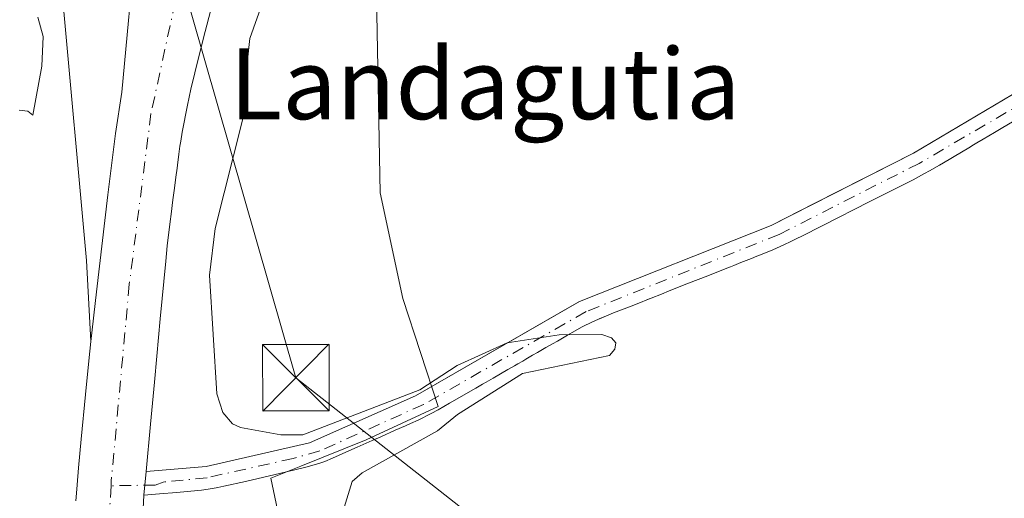
# Model space of a CAD drawing. Units: metres. Extents: x 654789 to 658248, y 4748682 to 4751073.
# Drawn here: x 655237 to 655348, y 4749808 to 4749862 of the extents above; entities that cross this region are included whole.
import ezdxf
from ezdxf.enums import TextEntityAlignment as Align

# ---------------------------------------------------------------- set-up
doc = ezdxf.new("R2010")
doc.units = ezdxf.units.M
doc.header["$MEASUREMENT"] = 0
doc.linetypes.add('DGN Style 3', pattern=[2.307223, 1.648017, -0.659207])
doc.linetypes.add('DGN Style 4', pattern=[2.638475, 1.318413, -0.659207, 0.001648, -0.659207])
for name, color, linetype, lineweight in [('Arbolado forestal CxS', 92, 'Continuous', 0), ('Conducción de hidrocarburos lineal', 6, 'DGN Style 3', 0), ('Corriente artificial Cxs', 4, 'Continuous', 13), ('Corriente artificial eje', 142, 'DGN Style 4', 0), ('Corriente natural Cxs', 4, 'Continuous', 13), ('Corriente natural eje', 4, 'DGN Style 4', 0), ('Curva de nivel normal', 30, 'Continuous', 0), ('Espacio natural protegido', 121, 'Continuous', 13), ('Espacio natural protegido CxS', 121, 'Continuous', 0), ('Núcleo urbano CxS', 7, 'Continuous', 0), ('Prado CxS', 92, 'Continuous', 0), ('Suelo desnudo CxS', 253, 'Continuous', 0), ('Tendido', 6, 'Continuous', 0), ('Texto cartográfico', 7, 'Continuous', 0), ('Torre de tendido puntual', 7, 'Continuous', 0)]:
    doc.layers.add(name, color=color, linetype=linetype, lineweight=lineweight)
doc.styles.add('Style-Arial', font='txt')

# ---------------------------------------------------------------- blocks, each defined once
blk = doc.blocks.new('*U14')
at = {"layer": 'Prado CxS', "color": 92, "linetype": 'Continuous', "lineweight": 0}
blk.add_polyline3d([(655250.7101, 4749801.1301, 726.4787), (655251.0901, 4749808.7301, 726.678), (655253.3201, 4749808.9201, 726.9396), (655254.3101, 4749809.0101, 727.1314), (655255.5801, 4749809.1201, 727.3806), (655257.5901, 4749809.3201, 727.7848), (655258.8301, 4749809.5001, 728.0186), (655259.4501, 4749809.6101, 728.1367), (655260.1201, 4749809.7501, 728.2655), (655262.5601, 4749810.3001, 728.723), (655267.2101, 4749811.3801, 729.2357), (655269.3801, 4749811.9201, 729.2632), (655270.8501, 4749812.3301, 729.2312), (655271.5101, 4749812.5501, 729.2183), (655272.4001, 4749812.9201, 729.2652), (655273.8801, 4749813.5801, 729.3521), (655275.1901, 4749814.1601, 729.4385), (655276.8601, 4749814.9001, 729.5638), (655277.8601, 4749815.3401, 729.6677), (655279.4801, 4749816.0701, 729.8392), (655280.6201, 4749816.5701, 729.8932), (655281.2001, 4749816.8301, 729.901), (655282.0801, 4749817.2201, 729.8861), (655283.5401, 4749817.9801, 729.9661), (655284.3101, 4749818.3901, 730.0372), (655285.6201, 4749819.1401, 730.1476), (655288.5601, 4749820.8401, 730.4056), (655289.3201, 4749821.2801, 730.4895), (655289.7501, 4749821.5201, 730.5308), (655290.5201, 4749821.9701, 730.5956), (655292.2001, 4749822.9401, 730.6985), (655292.9401, 4749823.3701, 730.7109), (655293.3101, 4749823.5801, 730.7079), (655293.8701, 4749823.9001, 730.7038), (655294.2401, 4749824.1201, 730.7016), (655294.9901, 4749824.5501, 730.6976), (655295.5501, 4749824.8701, 730.6953), (655296.1101, 4749825.1901, 730.6935), (655296.4801, 4749825.4101, 730.6929), (655297.2301, 4749825.8401, 730.6919), (655297.7901, 4749826.1601, 730.6968), (655298.1601, 4749826.3801, 730.7043), (655298.9101, 4749826.8101, 730.7213), (655299.4701, 4749827.1301, 730.7362), (655300.6001, 4749827.7601, 730.7776), (655301.7501, 4749828.3301, 730.8276), (655302.3401, 4749828.6001, 730.8524), (655302.5661, 4749828.6932, 730.8592), (655303.5301, 4749829.0901, 730.871), (655304.1301, 4749829.3301, 730.8808), (655304.7301, 4749829.5701, 730.8929), (655305.9301, 4749830.0401, 730.923), (655307.1701, 4749830.5301, 730.964), (655307.8701, 4749830.8101, 730.9972), (655308.1665, 4749830.9241, 731.0129), (655308.3901, 4749831.0101, 731.0248), (655309.5301, 4749831.4601, 731.0864), (655310.4201, 4749831.8201, 731.1353), (655312.5801, 4749832.6801, 731.2323), (655314.7701, 4749833.5401, 731.1823), (655316.7201, 4749834.3101, 731.1634), (655317.3201, 4749834.5501, 731.1626), (655317.7101, 4749834.7001, 731.1689), (655318.5101, 4749835.0201, 731.1913), (655319.7101, 4749835.4901, 731.2166), (655320.3101, 4749835.7301, 731.2262), (655320.9101, 4749835.9701, 731.2334), (655322.1001, 4749836.4501, 731.2411), (655323.3701, 4749837.0101, 731.303), (655324.1501, 4749837.3901, 731.3538), (655326.0801, 4749838.3501, 731.4729), (655327.0001, 4749838.8201, 731.5183), (655327.7801, 4749839.2201, 731.537), (655328.2101, 4749839.4401, 731.5356), (655329.0001, 4749839.8401, 731.5404), (655329.7601, 4749840.2301, 731.5543), (655330.1401, 4749840.4201, 731.5644), (655330.7101, 4749840.7101, 731.5839), (655331.3001, 4749841.0101, 731.6094), (655332.9901, 4749841.8701, 731.6964), (655336.9901, 4749843.9001, 731.7978), (655337.9601, 4749844.3901, 731.806), (655339.2601, 4749845.0801, 731.8102), (655339.8201, 4749845.3901, 731.8235), (655340.9301, 4749846.0401, 731.8727), (655342.0301, 4749846.6901, 731.949), (655342.5801, 4749847.0201, 731.9931), (655344.2401, 4749848.0001, 731.9867), (655344.7901, 4749848.3301, 731.9813), (655345.1601, 4749848.5401, 731.9805), (655345.8901, 4749848.9801, 731.9892), (655347.1601, 4749849.7401, 732.0314), (655348.1001, 4749850.3001, 732.0706), (655350.7201, 4749851.8401, 732.0634)], dxfattribs=at)
blk = doc.blocks.new('5TTEND')
at = {"layer": 'Conducción de hidrocarburos lineal', "color": 7, "linetype": 'Continuous', "lineweight": 0}
for p, q in [((-0.375, 0.3754), (0.375, -0.3746)), ((0.372, 0.3784), (-0.372, -0.3776))]:
    blk.add_line(p, q, dxfattribs=at)
at = {"layer": 'Conducción de hidrocarburos lineal', "color": 7, "linetype": 'Continuous', "lineweight": 0, "flags": 128}
blk.add_lwpolyline([(-0.375, -0.3746), (0.375, -0.3746), (0.375, 0.3754), (-0.375, 0.3754), (-0.372, -0.3776)], dxfattribs=at)

msp = doc.modelspace()

# ---------------------------------------------------------------- linework, layer by layer
at = {"layer": 'Arbolado forestal CxS', "color": 92, "linetype": 'Continuous', "lineweight": 0}
for points in [[(655241.8617, 4749865.5049, 729.0506), (655244.5877, 4749835.2505, 727.2511), (655245.1122, 4749826.1062, 726.8805), (655244.8701, 4749823.9101, 726.9344), (655244.4801, 4749820.1301, 727.032), (655244.0001, 4749815.0701, 727.1404), (655243.7101, 4749811.8401, 727.1721), (655243.5401, 4749809.9101, 727.1888), (655243.5001, 4749809.4301, 727.1927), (655243.3901, 4749808.1001, 727.2036)], [(655241.8617, 4749865.5049, 729.0506), (655244.5877, 4749835.2505, 727.2511), (655245.1122, 4749826.1062, 726.8805)], [(655245.1122, 4749826.1062, 726.8805), (655244.8701, 4749823.9101, 726.9344), (655244.4801, 4749820.1301, 727.032), (655244.0001, 4749815.0701, 727.1404), (655243.7101, 4749811.8401, 727.1721), (655243.5401, 4749809.9101, 727.1888), (655243.5001, 4749809.4301, 727.1927), (655243.3901, 4749808.1001, 727.2036)]]:
    msp.add_polyline3d(points, dxfattribs=at)
at = {"layer": 'Corriente artificial Cxs', "color": 4, "linetype": 'Continuous', "lineweight": 13, "extrusion": (-0.00475, -0.050725, 0.998701), "elevation": -243319.0486, "flags": 128}
msp.add_lwpolyline([(209595.6736, 4784025.8137), (209595.6736, 4784028.4988)], dxfattribs=at)
at = {"layer": 'Corriente artificial Cxs', "color": 4, "linetype": 'Continuous', "lineweight": 13}
for points in [[(655251.3401, 4749811.4001, 726.8148), (655258.1101, 4749811.9901, 728.1994), (655269.8001, 4749814.6601, 729.7178), (655281.7601, 4749819.9701, 730.2896), (655300.2801, 4749830.6401, 730.9842), (655321.9201, 4749839.2101, 731.364), (655338.0001, 4749847.3701, 731.9458), (655352.2201, 4749855.8101, 732.3361), (655360.2101, 4749858.5701, 732.6011), (655364.6701, 4749859.8901, 732.8258), (655375.4601, 4749861.4601, 733.0764), (655378.7601, 4749862.9901, 733.1744), (655382.8801, 4749865.5301, 733.1652), (655388.2801, 4749870.7301, 733.4826), (655397.0201, 4749879.3001, 734.0698), (655401.4601, 4749881.7701, 734.0855), (655406.9901, 4749883.5701, 734.6932), (655412.9901, 4749884.9101, 735.2682)], [(655350.7201, 4749851.8401, 732.0634), (655348.1001, 4749850.3001, 732.0706), (655347.1601, 4749849.7401, 732.0314), (655345.8901, 4749848.9801, 731.9892), (655345.1601, 4749848.5401, 731.9805), (655344.7901, 4749848.3301, 731.9813), (655344.2401, 4749848.0001, 731.9867), (655342.5801, 4749847.0201, 731.9931), (655342.0301, 4749846.6901, 731.949), (655340.9301, 4749846.0401, 731.8727), (655339.8201, 4749845.3901, 731.8235), (655339.2601, 4749845.0801, 731.8102), (655337.9601, 4749844.3901, 731.806), (655336.9901, 4749843.9001, 731.7978), (655332.9901, 4749841.8701, 731.6964), (655331.3001, 4749841.0101, 731.6094), (655330.7101, 4749840.7101, 731.5839), (655330.1401, 4749840.4201, 731.5644), (655329.7601, 4749840.2301, 731.5543), (655329.0001, 4749839.8401, 731.5404), (655328.2101, 4749839.4401, 731.5356), (655327.7801, 4749839.2201, 731.537), (655327.0001, 4749838.8201, 731.5183), (655326.0801, 4749838.3501, 731.4729), (655324.1501, 4749837.3901, 731.3538), (655323.3701, 4749837.0101, 731.303), (655322.1001, 4749836.4501, 731.2411), (655320.9101, 4749835.9701, 731.2334), (655320.3101, 4749835.7301, 731.2262), (655319.7101, 4749835.4901, 731.2166), (655318.5101, 4749835.0201, 731.1913), (655317.7101, 4749834.7001, 731.1689), (655317.3201, 4749834.5501, 731.1626), (655316.7201, 4749834.3101, 731.1634), (655314.7701, 4749833.5401, 731.1823), (655312.5801, 4749832.6801, 731.2323), (655310.4201, 4749831.8201, 731.1353), (655309.5301, 4749831.4601, 731.0864), (655308.3901, 4749831.0101, 731.0248), (655307.8701, 4749830.8101, 730.9972), (655307.1701, 4749830.5301, 730.964), (655305.9301, 4749830.0401, 730.923), (655304.7301, 4749829.5701, 730.8929), (655304.1301, 4749829.3301, 730.8808), (655303.5301, 4749829.0901, 730.871), (655302.3401, 4749828.6001, 730.8524), (655301.7501, 4749828.3301, 730.8276), (655300.6001, 4749827.7601, 730.7776), (655299.4701, 4749827.1301, 730.7362), (655298.9101, 4749826.8101, 730.7213), (655298.1601, 4749826.3801, 730.7043), (655297.7901, 4749826.1601, 730.6968), (655297.2301, 4749825.8401, 730.6919), (655296.4801, 4749825.4101, 730.6929), (655296.1101, 4749825.1901, 730.6935), (655295.5501, 4749824.8701, 730.6953), (655294.9901, 4749824.5501, 730.6976), (655294.2401, 4749824.1201, 730.7016), (655293.8701, 4749823.9001, 730.7038), (655293.3101, 4749823.5801, 730.7079), (655292.9401, 4749823.3701, 730.7109), (655292.2001, 4749822.9401, 730.6985), (655290.5201, 4749821.9701, 730.5956), (655289.7501, 4749821.5201, 730.5308), (655289.3201, 4749821.2801, 730.4895), (655288.5601, 4749820.8401, 730.4056), (655285.6201, 4749819.1401, 730.1476), (655284.3101, 4749818.3901, 730.0372), (655283.5401, 4749817.9801, 729.9661), (655282.0801, 4749817.2201, 729.8861), (655281.2001, 4749816.8301, 729.901), (655280.6201, 4749816.5701, 729.8932), (655279.4801, 4749816.0701, 729.8392), (655277.8601, 4749815.3401, 729.6677), (655276.8601, 4749814.9001, 729.5638), (655275.1901, 4749814.1601, 729.4385), (655273.8801, 4749813.5801, 729.3521), (655272.4001, 4749812.9201, 729.2652), (655271.5101, 4749812.5501, 729.2183), (655270.8501, 4749812.3301, 729.2312), (655269.3801, 4749811.9201, 729.2632), (655267.2101, 4749811.3801, 729.2357), (655262.5601, 4749810.3001, 728.723), (655260.1201, 4749809.7501, 728.2655), (655259.4501, 4749809.6101, 728.1367), (655258.8301, 4749809.5001, 728.0186), (655257.5901, 4749809.3201, 727.7848), (655255.5801, 4749809.1201, 727.3806), (655254.3101, 4749809.0101, 727.1314), (655253.3201, 4749808.9201, 726.9396), (655251.0901, 4749808.7301, 726.678), (655251.3401, 4749811.4001, 726.8148), (655258.1101, 4749811.9901, 728.1994), (655269.8001, 4749814.6601, 729.7178), (655281.7601, 4749819.9701, 730.2896), (655300.2801, 4749830.6401, 730.9842), (655321.9201, 4749839.2101, 731.364), (655338.0001, 4749847.3701, 731.9458), (655352.2201, 4749855.8101, 732.3361)], [(655350.7201, 4749851.8401, 732.0634), (655348.1001, 4749850.3001, 732.0706), (655347.1601, 4749849.7401, 732.0314), (655345.8901, 4749848.9801, 731.9892), (655345.1601, 4749848.5401, 731.9805), (655344.7901, 4749848.3301, 731.9813), (655344.2401, 4749848.0001, 731.9867), (655342.5801, 4749847.0201, 731.9931), (655342.0301, 4749846.6901, 731.949), (655340.9301, 4749846.0401, 731.8727), (655339.8201, 4749845.3901, 731.8235), (655339.2601, 4749845.0801, 731.8102), (655337.9601, 4749844.3901, 731.806), (655336.9901, 4749843.9001, 731.7978), (655332.9901, 4749841.8701, 731.6964), (655331.3001, 4749841.0101, 731.6094), (655330.7101, 4749840.7101, 731.5839), (655330.1401, 4749840.4201, 731.5644), (655329.7601, 4749840.2301, 731.5543), (655329.0001, 4749839.8401, 731.5404), (655328.2101, 4749839.4401, 731.5356), (655327.7801, 4749839.2201, 731.537), (655327.0001, 4749838.8201, 731.5183), (655326.0801, 4749838.3501, 731.4729), (655324.1501, 4749837.3901, 731.3538), (655323.3701, 4749837.0101, 731.303), (655322.1001, 4749836.4501, 731.2411), (655320.9101, 4749835.9701, 731.2334), (655320.3101, 4749835.7301, 731.2262), (655319.7101, 4749835.4901, 731.2166), (655318.5101, 4749835.0201, 731.1913), (655317.7101, 4749834.7001, 731.1689), (655317.3201, 4749834.5501, 731.1626), (655316.7201, 4749834.3101, 731.1634), (655314.7701, 4749833.5401, 731.1823), (655312.5801, 4749832.6801, 731.2323), (655310.4201, 4749831.8201, 731.1353), (655309.5301, 4749831.4601, 731.0864), (655308.3901, 4749831.0101, 731.0248), (655307.8701, 4749830.8101, 730.9972), (655307.1701, 4749830.5301, 730.964), (655305.9301, 4749830.0401, 730.923), (655304.7301, 4749829.5701, 730.8929), (655304.1301, 4749829.3301, 730.8808), (655303.5301, 4749829.0901, 730.871), (655302.3401, 4749828.6001, 730.8524), (655301.7501, 4749828.3301, 730.8276), (655300.6001, 4749827.7601, 730.7776), (655299.4701, 4749827.1301, 730.7362), (655298.9101, 4749826.8101, 730.7213), (655298.1601, 4749826.3801, 730.7043), (655297.7901, 4749826.1601, 730.6968), (655297.2301, 4749825.8401, 730.6919), (655296.4801, 4749825.4101, 730.6929), (655296.1101, 4749825.1901, 730.6935), (655295.5501, 4749824.8701, 730.6953), (655294.9901, 4749824.5501, 730.6976), (655294.2401, 4749824.1201, 730.7016), (655293.8701, 4749823.9001, 730.7038), (655293.3101, 4749823.5801, 730.7079), (655292.9401, 4749823.3701, 730.7109), (655292.2001, 4749822.9401, 730.6985), (655290.5201, 4749821.9701, 730.5956), (655289.7501, 4749821.5201, 730.5308), (655289.3201, 4749821.2801, 730.4895), (655288.5601, 4749820.8401, 730.4056), (655285.6201, 4749819.1401, 730.1476), (655284.3101, 4749818.3901, 730.0372), (655283.5401, 4749817.9801, 729.9661), (655282.0801, 4749817.2201, 729.8861), (655281.2001, 4749816.8301, 729.901), (655280.6201, 4749816.5701, 729.8932), (655279.4801, 4749816.0701, 729.8392), (655277.8601, 4749815.3401, 729.6677), (655276.8601, 4749814.9001, 729.5638), (655275.1901, 4749814.1601, 729.4385), (655273.8801, 4749813.5801, 729.3521), (655272.4001, 4749812.9201, 729.2652), (655271.5101, 4749812.5501, 729.2183), (655270.8501, 4749812.3301, 729.2312), (655269.3801, 4749811.9201, 729.2632), (655267.2101, 4749811.3801, 729.2357), (655262.5601, 4749810.3001, 728.723), (655260.1201, 4749809.7501, 728.2655), (655259.4501, 4749809.6101, 728.1367), (655258.8301, 4749809.5001, 728.0186), (655257.5901, 4749809.3201, 727.7848), (655255.5801, 4749809.1201, 727.3806), (655254.3101, 4749809.0101, 727.1314), (655253.3201, 4749808.9201, 726.9396), (655251.0901, 4749808.7301, 726.678)]]:
    msp.add_polyline3d(points, dxfattribs=at)
at = {"layer": 'Corriente artificial eje', "color": 142, "linetype": 'DGN Style 4', "lineweight": 0}
msp.add_polyline3d([(655413.7861, 4749883.685, 735.1762), (655407.6349, 4749882.3168, 734.5968), (655405.0339, 4749881.5432, 734.3193), (655401.7835, 4749880.3562, 734.0169), (655399.0227, 4749878.8639, 734.033), (655396.4826, 4749876.8691, 733.9733), (655384.0315, 4749864.9281, 733.1431), (655380.4401, 4749862.4859, 733.1052), (655376.9782, 4749860.7165, 733.0058), (655374.7002, 4749859.97, 732.895), (655363.9477, 4749858.2758, 732.603), (655360.2561, 4749857.1834, 732.4545), (655353.2051, 4749854.734, 732.2033), (655338.645, 4749846.2353, 731.8922), (655322.8316, 4749838.2027, 731.323), (655301.0321, 4749829.4895, 730.9077), (655282.6773, 4749818.9911, 730.1042), (655270.9406, 4749813.7295, 729.4888), (655267.9414, 4749812.8918, 729.4208), (655258.2461, 4749810.7142, 728.0659), (655253.3947, 4749810.2312, 727.0412), (655252.3721, 4749809.88, 726.8284), (655247.3779, 4749809.8044, 726.4652)], dxfattribs=at)
at = {"layer": 'Corriente natural Cxs', "color": 4, "linetype": 'Continuous', "lineweight": 13, "extrusion": (-0.00475, -0.050725, 0.998701), "elevation": -243319.0486, "flags": 128}
msp.add_lwpolyline([(209595.6736, 4784025.8137), (209595.6736, 4784028.4988)], dxfattribs=at)
at = {"layer": 'Corriente natural Cxs', "color": 4, "linetype": 'Continuous', "lineweight": 13}
for points in [[(655243.3901, 4749808.1001, 727.2036), (655243.5001, 4749809.4301, 727.1927), (655243.5401, 4749809.9101, 727.1888), (655243.7101, 4749811.8401, 727.1721), (655244.0001, 4749815.0701, 727.1404), (655244.4801, 4749820.1301, 727.032), (655244.8701, 4749823.9101, 726.9344), (655245.1122, 4749826.1062, 726.8805), (655245.7301, 4749831.7101, 726.8793), (655247.0201, 4749842.6901, 727.1518), (655247.8701, 4749849.6001, 727.3317), (655248.5944, 4749854.2838, 727.2581), (655250.2095, 4749871.7181, 727.9761)], [(655243.3901, 4749808.1001, 727.2036), (655243.5001, 4749809.4301, 727.1927), (655243.5401, 4749809.9101, 727.1888), (655243.7101, 4749811.8401, 727.1721), (655244.0001, 4749815.0701, 727.1404), (655244.4801, 4749820.1301, 727.032), (655244.8701, 4749823.9101, 726.9344), (655245.1122, 4749826.1062, 726.8805), (655245.7301, 4749831.7101, 726.8793), (655247.0201, 4749842.6901, 727.1518), (655247.8701, 4749849.6001, 727.3317), (655248.5944, 4749854.2838, 727.2581), (655250.2095, 4749871.7181, 727.9761)], [(655259.2701, 4749866.0801, 727.2779), (655257.7801, 4749860.2901, 726.8038), (655256.8301, 4749856.4801, 726.792), (655256.4001, 4749854.6101, 726.9251), (655256.0101, 4749852.8101, 727.0303), (655255.4201, 4749849.7701, 727.0577), (655255.2501, 4749848.7301, 727.0574), (655255.1601, 4749848.1901, 727.0555), (655255.0401, 4749847.2901, 727.0534), (655254.8701, 4749846.0201, 727.0471), (655254.7901, 4749845.3901, 727.0456), (655254.7401, 4749844.9601, 727.0456), (655254.6201, 4749844.0201, 727.0453), (655254.5101, 4749843.1601, 727.0463), (655254.3701, 4749842.1201, 727.0334), (655254.1601, 4749840.5101, 726.9564), (655254.0601, 4749839.6601, 726.9067), (655253.7301, 4749836.9101, 726.7516), (655253.5501, 4749835.1701, 726.7761), (655252.9301, 4749828.6601, 726.7322), (655252.5401, 4749824.4301, 726.6698), (655252.2701, 4749821.5001, 726.6845), (655251.8301, 4749816.7701, 726.7183), (655251.3401, 4749811.4001, 726.8148), (655251.0901, 4749808.7301, 726.678), (655250.7101, 4749801.1301, 726.4787)], [(655259.2701, 4749866.0801, 727.2779), (655257.7801, 4749860.2901, 726.8038), (655256.8301, 4749856.4801, 726.792), (655256.4001, 4749854.6101, 726.9251), (655256.0101, 4749852.8101, 727.0303), (655255.4201, 4749849.7701, 727.0577), (655255.2501, 4749848.7301, 727.0574), (655255.1601, 4749848.1901, 727.0555), (655255.0401, 4749847.2901, 727.0534), (655254.8701, 4749846.0201, 727.0471), (655254.7901, 4749845.3901, 727.0456), (655254.7401, 4749844.9601, 727.0456), (655254.6201, 4749844.0201, 727.0453), (655254.5101, 4749843.1601, 727.0463), (655254.3701, 4749842.1201, 727.0334), (655254.1601, 4749840.5101, 726.9564), (655254.0601, 4749839.6601, 726.9067), (655253.7301, 4749836.9101, 726.7516), (655253.5501, 4749835.1701, 726.7761), (655252.9301, 4749828.6601, 726.7322), (655252.5401, 4749824.4301, 726.6698), (655252.2701, 4749821.5001, 726.6845), (655251.8301, 4749816.7701, 726.7183), (655251.3401, 4749811.4001, 726.8148)], [(655251.0901, 4749808.7301, 726.678), (655250.7101, 4749801.1301, 726.4787)]]:
    msp.add_polyline3d(points, dxfattribs=at)
at = {"layer": 'Corriente natural eje', "color": 4, "linetype": 'DGN Style 4', "lineweight": 0}
for points in [[(655255.2101, 4749867.1601, 726.5714), (655251.8901, 4749851.8601, 726.823), (655249.4401, 4749832.5701, 726.5419), (655247.4101, 4749810.3501, 726.4667), (655247.3779, 4749809.8044, 726.4652)], [(655247.3779, 4749809.8044, 726.4652), (655246.3101, 4749791.6901, 726.49), (655246.5901, 4749781.7101, 726.1364), (655249.6201, 4749763.5201, 726.4901), (655252.2401, 4749752.6001, 726.6751), (655256.0301, 4749739.3501, 726.5094), (655259.7101, 4749730.7401, 726.3593), (655264.0501, 4749723.7601, 725.7913), (655265.8501, 4749722.0401, 725.6136), (655274.6301, 4749711.7801, 725.1698)]]:
    msp.add_polyline3d(points, dxfattribs=at)
at = {"layer": 'Curva de nivel normal', "color": 30, "linetype": 'Continuous', "lineweight": 0, "elevation": 730, "flags": 128}
for points in [[(655264.5, 4749864.38), (655263.06, 4749860.36), (655262.74, 4749857.61), (655262.21, 4749851.12), (655259.15, 4749838.88), (655258.5, 4749833.61), (655259.34, 4749820.19), (655260.01, 4749818.09), (655261.09, 4749816.79), (655261.99, 4749816.37), (655266.55, 4749815.54), (655269.05, 4749815.54), (655282.24, 4749820.64), (655286.45, 4749823.4), (655292.12, 4749825.94), (655297.99, 4749826.86), (655302.8, 4749826.89), (655303.9, 4749826.51), (655304.37, 4749825.97), (655304.28, 4749825.25), (655303.68, 4749824.52), (655293.84, 4749822.5), (655286.51, 4749817.87), (655284.24, 4749816), (655275.73, 4749811.28), (655274.62, 4749810.29), (655273.25, 4749805.87)], [(655237, 4749852.26), (655237.98, 4749852.15), (655238.56, 4749851.68), (655239.55, 4749857.22), (655239.7, 4749860.59), (655239.12, 4749862.77)]]:
    msp.add_lwpolyline(points, dxfattribs=at)
at = {"layer": 'Espacio natural protegido', "color": 121, "linetype": 'Continuous', "lineweight": 13, "flags": 128}
msp.add_lwpolyline([(655337.6168, 4749717.8448), (655329.18, 4749721.5249), (655320.0042, 4749726.9999), (655316.0473, 4749729.4269), (655310.1138, 4749725.278), (655309.4104, 4749724.7861), (655305.8245, 4749730.264), (655305.2957, 4749731.0219), (655300.5027, 4749737.891), (655299.6597, 4749739.3239), (655294.466, 4749751.1258), (655277.0988, 4749782.4695), (655268.3568, 4749803.2373), (655268.0082, 4749804.0652), (655266.9142, 4749803.4932), (655265.4144, 4749810.6721), (655268.8189, 4749812.0288), (655276.2072, 4749814.9729), (655284.3122, 4749818.7527), (655280.3344, 4749830.9446), (655277.7676, 4749842.9194), (655277.341, 4749865.159)], dxfattribs=at)
at = {"layer": 'Espacio natural protegido CxS', "color": 121, "linetype": 'Continuous', "lineweight": 0, "flags": 128}
msp.add_lwpolyline([(655277.341, 4749865.159), (655277.7676, 4749842.9194), (655280.3344, 4749830.9446), (655284.3122, 4749818.7527), (655276.2072, 4749814.9729), (655268.8189, 4749812.0288), (655265.4144, 4749810.6721), (655266.9142, 4749803.4932), (655268.0082, 4749804.0652), (655268.3568, 4749803.2373), (655277.0988, 4749782.4695), (655294.466, 4749751.1258), (655299.6597, 4749739.3239), (655300.5027, 4749737.891), (655305.2957, 4749731.0219), (655305.8245, 4749730.264), (655309.4104, 4749724.7861), (655310.1138, 4749725.278), (655316.0473, 4749729.4269), (655320.0042, 4749726.9999), (655329.18, 4749721.5249), (655337.6168, 4749717.8448)], dxfattribs=at)
at = {"layer": 'Núcleo urbano CxS', "color": 7, "linetype": 'Continuous', "lineweight": 0}
for points in [[(655384.2805, 4749866.8786, 733.1891), (655382.8801, 4749865.5301, 733.1652), (655378.7601, 4749862.9901, 733.1744), (655375.4601, 4749861.4601, 733.0764), (655364.6701, 4749859.8901, 732.8258), (655361.1092, 4749858.8362, 732.6413), (655360.2101, 4749858.5701, 732.6011), (655352.2201, 4749855.8101, 732.3361), (655338.0001, 4749847.3701, 731.9458), (655326.8759, 4749841.725, 731.5482), (655321.9201, 4749839.2101, 731.364), (655300.2801, 4749830.6401, 730.9842), (655299.147, 4749829.9873, 730.9256), (655287.4486, 4749823.2474, 730.5243), (655281.7601, 4749819.9701, 730.2896), (655269.8001, 4749814.6601, 729.7178), (655269.7852, 4749814.6567, 729.7176), (655258.1101, 4749811.9901, 728.1994), (655251.3401, 4749811.4001, 726.8148)], [(655352.2201, 4749855.8101, 732.3361), (655338.0001, 4749847.3701, 731.9458), (655326.8759, 4749841.725, 731.5482), (655321.9201, 4749839.2101, 731.364), (655300.2801, 4749830.6401, 730.9842), (655299.147, 4749829.9873, 730.9256), (655287.4486, 4749823.2474, 730.5243), (655281.7601, 4749819.9701, 730.2896), (655269.8001, 4749814.6601, 729.7178), (655269.7852, 4749814.6567, 729.7176), (655258.1101, 4749811.9901, 728.1994), (655251.3401, 4749811.4001, 726.8148), (655251.8301, 4749816.7701, 726.7183), (655252.2701, 4749821.5001, 726.6845), (655252.5401, 4749824.4301, 726.6698), (655252.9301, 4749828.6601, 726.7322), (655253.5501, 4749835.1701, 726.7761), (655253.7301, 4749836.9101, 726.7516), (655254.0601, 4749839.6601, 726.9067), (655254.1601, 4749840.5101, 726.9564), (655254.3701, 4749842.1201, 727.0334), (655254.5101, 4749843.1601, 727.0463), (655254.6201, 4749844.0201, 727.0453), (655254.7401, 4749844.9601, 727.0456), (655254.7901, 4749845.3901, 727.0456), (655254.8701, 4749846.0201, 727.0471), (655255.0401, 4749847.2901, 727.0534), (655255.1601, 4749848.1901, 727.0555), (655255.2501, 4749848.7301, 727.0574), (655255.4201, 4749849.7701, 727.0577), (655256.0101, 4749852.8101, 727.0303), (655256.4001, 4749854.6101, 726.9251), (655256.8301, 4749856.4801, 726.792), (655257.7801, 4749860.2901, 726.8038), (655259.2701, 4749866.0801, 727.2779)], [(655259.2701, 4749866.0801, 727.2779), (655257.7801, 4749860.2901, 726.8038), (655256.8301, 4749856.4801, 726.792), (655256.4001, 4749854.6101, 726.9251), (655256.0101, 4749852.8101, 727.0303), (655255.4201, 4749849.7701, 727.0577), (655255.2501, 4749848.7301, 727.0574), (655255.1601, 4749848.1901, 727.0555), (655255.0401, 4749847.2901, 727.0534), (655254.8701, 4749846.0201, 727.0471), (655254.7901, 4749845.3901, 727.0456), (655254.7401, 4749844.9601, 727.0456), (655254.6201, 4749844.0201, 727.0453), (655254.5101, 4749843.1601, 727.0463), (655254.3701, 4749842.1201, 727.0334), (655254.1601, 4749840.5101, 726.9564), (655254.0601, 4749839.6601, 726.9067), (655253.7301, 4749836.9101, 726.7516), (655253.5501, 4749835.1701, 726.7761), (655252.9301, 4749828.6601, 726.7322), (655252.5401, 4749824.4301, 726.6698), (655252.2701, 4749821.5001, 726.6845), (655251.8301, 4749816.7701, 726.7183), (655251.3401, 4749811.4001, 726.8148)]]:
    msp.add_polyline3d(points, dxfattribs=at)
at = {"layer": 'Prado CxS', "color": 92, "linetype": 'Continuous', "lineweight": 0}
for points in [[(655250.2095, 4749871.7181, 727.9761), (655248.5944, 4749854.2838, 727.2581), (655247.8701, 4749849.6001, 727.3317), (655247.0201, 4749842.6901, 727.1518), (655245.7301, 4749831.7101, 726.8793), (655245.1122, 4749826.1062, 726.8805), (655244.5877, 4749835.2505, 727.2511), (655241.8617, 4749865.5049, 729.0506)], [(655250.2095, 4749871.7181, 727.9761), (655248.5944, 4749854.2838, 727.2581), (655247.8701, 4749849.6001, 727.3317), (655247.0201, 4749842.6901, 727.1518), (655245.7301, 4749831.7101, 726.8793), (655245.1122, 4749826.1062, 726.8805)], [(655241.8617, 4749865.5049, 729.0506), (655244.5877, 4749835.2505, 727.2511), (655245.1122, 4749826.1062, 726.8805)], [(655350.7201, 4749851.8401, 732.0634), (655348.1001, 4749850.3001, 732.0706), (655347.1601, 4749849.7401, 732.0314), (655345.8901, 4749848.9801, 731.9892), (655345.1601, 4749848.5401, 731.9805), (655344.7901, 4749848.3301, 731.9813), (655344.2401, 4749848.0001, 731.9867), (655342.5801, 4749847.0201, 731.9931), (655342.0301, 4749846.6901, 731.949), (655340.9301, 4749846.0401, 731.8727), (655339.8201, 4749845.3901, 731.8235), (655339.2601, 4749845.0801, 731.8102), (655337.9601, 4749844.3901, 731.806), (655336.9901, 4749843.9001, 731.7978), (655332.9901, 4749841.8701, 731.6964), (655331.3001, 4749841.0101, 731.6094), (655330.7101, 4749840.7101, 731.5839), (655330.1401, 4749840.4201, 731.5644), (655329.7601, 4749840.2301, 731.5543), (655329.0001, 4749839.8401, 731.5404), (655328.2101, 4749839.4401, 731.5356), (655327.7801, 4749839.2201, 731.537), (655327.0001, 4749838.8201, 731.5183), (655326.0801, 4749838.3501, 731.4729), (655324.1501, 4749837.3901, 731.3538), (655323.3701, 4749837.0101, 731.303), (655322.1001, 4749836.4501, 731.2411), (655320.9101, 4749835.9701, 731.2334), (655320.3101, 4749835.7301, 731.2262), (655319.7101, 4749835.4901, 731.2166), (655318.5101, 4749835.0201, 731.1913), (655317.7101, 4749834.7001, 731.1689), (655317.3201, 4749834.5501, 731.1626), (655316.7201, 4749834.3101, 731.1634), (655314.7701, 4749833.5401, 731.1823), (655312.5801, 4749832.6801, 731.2323), (655310.4201, 4749831.8201, 731.1353), (655309.5301, 4749831.4601, 731.0864), (655308.3901, 4749831.0101, 731.0248), (655308.1665, 4749830.9241, 731.0129), (655307.8701, 4749830.8101, 730.9972), (655307.1701, 4749830.5301, 730.964), (655305.9301, 4749830.0401, 730.923), (655304.7301, 4749829.5701, 730.8929), (655304.1301, 4749829.3301, 730.8808), (655303.5301, 4749829.0901, 730.871), (655302.5661, 4749828.6932, 730.8592), (655302.3401, 4749828.6001, 730.8524), (655301.7501, 4749828.3301, 730.8276), (655300.6001, 4749827.7601, 730.7776), (655299.4701, 4749827.1301, 730.7362), (655298.9101, 4749826.8101, 730.7213), (655298.1601, 4749826.3801, 730.7043), (655297.7901, 4749826.1601, 730.6968), (655297.2301, 4749825.8401, 730.6919), (655296.4801, 4749825.4101, 730.6929), (655296.1101, 4749825.1901, 730.6935), (655295.5501, 4749824.8701, 730.6953), (655294.9901, 4749824.5501, 730.6976), (655294.2401, 4749824.1201, 730.7016), (655293.8701, 4749823.9001, 730.7038), (655293.3101, 4749823.5801, 730.7079), (655292.9401, 4749823.3701, 730.7109), (655292.2001, 4749822.9401, 730.6985), (655290.5201, 4749821.9701, 730.5956), (655289.7501, 4749821.5201, 730.5308), (655289.3201, 4749821.2801, 730.4895), (655288.5601, 4749820.8401, 730.4056), (655285.6201, 4749819.1401, 730.1476), (655284.3101, 4749818.3901, 730.0372), (655283.5401, 4749817.9801, 729.9661), (655282.0801, 4749817.2201, 729.8861), (655281.2001, 4749816.8301, 729.901), (655280.6201, 4749816.5701, 729.8932), (655279.4801, 4749816.0701, 729.8392), (655277.8601, 4749815.3401, 729.6677), (655276.8601, 4749814.9001, 729.5638), (655275.1901, 4749814.1601, 729.4385), (655273.8801, 4749813.5801, 729.3521), (655272.4001, 4749812.9201, 729.2652), (655271.5101, 4749812.5501, 729.2183), (655270.8501, 4749812.3301, 729.2312), (655269.3801, 4749811.9201, 729.2632), (655267.2101, 4749811.3801, 729.2357), (655262.5601, 4749810.3001, 728.723), (655260.1201, 4749809.7501, 728.2655), (655259.4501, 4749809.6101, 728.1367), (655258.8301, 4749809.5001, 728.0186), (655257.5901, 4749809.3201, 727.7848), (655255.5801, 4749809.1201, 727.3806), (655254.3101, 4749809.0101, 727.1314), (655253.3201, 4749808.9201, 726.9396), (655251.0901, 4749808.7301, 726.678)], [(655250.7101, 4749801.1301, 726.4787), (655251.0901, 4749808.7301, 726.678)]]:
    msp.add_polyline3d(points, dxfattribs=at)
at = {"layer": 'Suelo desnudo CxS', "color": 253, "linetype": 'Continuous', "lineweight": 0, "extrusion": (-0.00475, -0.050725, 0.998701), "elevation": -243319.0486, "flags": 128}
msp.add_lwpolyline([(209595.6736, 4784028.4988), (209595.6736, 4784025.8137)], dxfattribs=at)
at = {"layer": 'Suelo desnudo CxS', "color": 253, "linetype": 'Continuous', "lineweight": 0}
for points in [[(655243.3901, 4749808.1001, 727.2036), (655243.5001, 4749809.4301, 727.1927), (655243.5401, 4749809.9101, 727.1888), (655243.7101, 4749811.8401, 727.1721), (655244.0001, 4749815.0701, 727.1404), (655244.4801, 4749820.1301, 727.032), (655244.8701, 4749823.9101, 726.9344), (655245.1122, 4749826.1062, 726.8805), (655245.7301, 4749831.7101, 726.8793), (655247.0201, 4749842.6901, 727.1518), (655247.8701, 4749849.6001, 727.3317), (655248.5944, 4749854.2838, 727.2581), (655250.2095, 4749871.7181, 727.9761)], [(655250.2095, 4749871.7181, 727.9761), (655248.5944, 4749854.2838, 727.2581), (655247.8701, 4749849.6001, 727.3317), (655247.0201, 4749842.6901, 727.1518), (655245.7301, 4749831.7101, 726.8793), (655245.1122, 4749826.1062, 726.8805)], [(655384.2805, 4749866.8786, 733.1891), (655382.8801, 4749865.5301, 733.1652), (655378.7601, 4749862.9901, 733.1744), (655375.4601, 4749861.4601, 733.0764), (655364.6701, 4749859.8901, 732.8258), (655361.1092, 4749858.8362, 732.6413), (655360.2101, 4749858.5701, 732.6011), (655352.2201, 4749855.8101, 732.3361), (655338.0001, 4749847.3701, 731.9458), (655326.8759, 4749841.725, 731.5482), (655321.9201, 4749839.2101, 731.364), (655300.2801, 4749830.6401, 730.9842), (655299.147, 4749829.9873, 730.9256), (655287.4486, 4749823.2474, 730.5243), (655281.7601, 4749819.9701, 730.2896), (655269.8001, 4749814.6601, 729.7178), (655269.7852, 4749814.6567, 729.7176), (655258.1101, 4749811.9901, 728.1994), (655251.3401, 4749811.4001, 726.8148)], [(655259.2701, 4749866.0801, 727.2779), (655257.7801, 4749860.2901, 726.8038), (655256.8301, 4749856.4801, 726.792), (655256.4001, 4749854.6101, 726.9251), (655256.0101, 4749852.8101, 727.0303), (655255.4201, 4749849.7701, 727.0577), (655255.2501, 4749848.7301, 727.0574), (655255.1601, 4749848.1901, 727.0555), (655255.0401, 4749847.2901, 727.0534), (655254.8701, 4749846.0201, 727.0471), (655254.7901, 4749845.3901, 727.0456), (655254.7401, 4749844.9601, 727.0456), (655254.6201, 4749844.0201, 727.0453), (655254.5101, 4749843.1601, 727.0463), (655254.3701, 4749842.1201, 727.0334), (655254.1601, 4749840.5101, 726.9564), (655254.0601, 4749839.6601, 726.9067), (655253.7301, 4749836.9101, 726.7516), (655253.5501, 4749835.1701, 726.7761), (655252.9301, 4749828.6601, 726.7322), (655252.5401, 4749824.4301, 726.6698), (655252.2701, 4749821.5001, 726.6845), (655251.8301, 4749816.7701, 726.7183), (655251.3401, 4749811.4001, 726.8148), (655251.0901, 4749808.7301, 726.678), (655250.7101, 4749801.1301, 726.4787)], [(655259.2701, 4749866.0801, 727.2779), (655257.7801, 4749860.2901, 726.8038), (655256.8301, 4749856.4801, 726.792), (655256.4001, 4749854.6101, 726.9251), (655256.0101, 4749852.8101, 727.0303), (655255.4201, 4749849.7701, 727.0577), (655255.2501, 4749848.7301, 727.0574), (655255.1601, 4749848.1901, 727.0555), (655255.0401, 4749847.2901, 727.0534), (655254.8701, 4749846.0201, 727.0471), (655254.7901, 4749845.3901, 727.0456), (655254.7401, 4749844.9601, 727.0456), (655254.6201, 4749844.0201, 727.0453), (655254.5101, 4749843.1601, 727.0463), (655254.3701, 4749842.1201, 727.0334), (655254.1601, 4749840.5101, 726.9564), (655254.0601, 4749839.6601, 726.9067), (655253.7301, 4749836.9101, 726.7516), (655253.5501, 4749835.1701, 726.7761), (655252.9301, 4749828.6601, 726.7322), (655252.5401, 4749824.4301, 726.6698), (655252.2701, 4749821.5001, 726.6845), (655251.8301, 4749816.7701, 726.7183), (655251.3401, 4749811.4001, 726.8148)], [(655350.7201, 4749851.8401, 732.0634), (655348.1001, 4749850.3001, 732.0706), (655347.1601, 4749849.7401, 732.0314), (655345.8901, 4749848.9801, 731.9892), (655345.1601, 4749848.5401, 731.9805), (655344.7901, 4749848.3301, 731.9813), (655344.2401, 4749848.0001, 731.9867), (655342.5801, 4749847.0201, 731.9931), (655342.0301, 4749846.6901, 731.949), (655340.9301, 4749846.0401, 731.8727), (655339.8201, 4749845.3901, 731.8235), (655339.2601, 4749845.0801, 731.8102), (655337.9601, 4749844.3901, 731.806), (655336.9901, 4749843.9001, 731.7978), (655332.9901, 4749841.8701, 731.6964), (655331.3001, 4749841.0101, 731.6094), (655330.7101, 4749840.7101, 731.5839), (655330.1401, 4749840.4201, 731.5644), (655329.7601, 4749840.2301, 731.5543), (655329.0001, 4749839.8401, 731.5404), (655328.2101, 4749839.4401, 731.5356), (655327.7801, 4749839.2201, 731.537), (655327.0001, 4749838.8201, 731.5183), (655326.0801, 4749838.3501, 731.4729), (655324.1501, 4749837.3901, 731.3538), (655323.3701, 4749837.0101, 731.303), (655322.1001, 4749836.4501, 731.2411), (655320.9101, 4749835.9701, 731.2334), (655320.3101, 4749835.7301, 731.2262), (655319.7101, 4749835.4901, 731.2166), (655318.5101, 4749835.0201, 731.1913), (655317.7101, 4749834.7001, 731.1689), (655317.3201, 4749834.5501, 731.1626), (655316.7201, 4749834.3101, 731.1634), (655314.7701, 4749833.5401, 731.1823), (655312.5801, 4749832.6801, 731.2323), (655310.4201, 4749831.8201, 731.1353), (655309.5301, 4749831.4601, 731.0864), (655308.3901, 4749831.0101, 731.0248), (655308.1665, 4749830.9241, 731.0129), (655307.8701, 4749830.8101, 730.9972), (655307.1701, 4749830.5301, 730.964), (655305.9301, 4749830.0401, 730.923), (655304.7301, 4749829.5701, 730.8929), (655304.1301, 4749829.3301, 730.8808), (655303.5301, 4749829.0901, 730.871), (655302.5661, 4749828.6932, 730.8592), (655302.3401, 4749828.6001, 730.8524), (655301.7501, 4749828.3301, 730.8276), (655300.6001, 4749827.7601, 730.7776), (655299.4701, 4749827.1301, 730.7362), (655298.9101, 4749826.8101, 730.7213), (655298.1601, 4749826.3801, 730.7043), (655297.7901, 4749826.1601, 730.6968), (655297.2301, 4749825.8401, 730.6919), (655296.4801, 4749825.4101, 730.6929), (655296.1101, 4749825.1901, 730.6935), (655295.5501, 4749824.8701, 730.6953), (655294.9901, 4749824.5501, 730.6976), (655294.2401, 4749824.1201, 730.7016), (655293.8701, 4749823.9001, 730.7038), (655293.3101, 4749823.5801, 730.7079), (655292.9401, 4749823.3701, 730.7109), (655292.2001, 4749822.9401, 730.6985), (655290.5201, 4749821.9701, 730.5956), (655289.7501, 4749821.5201, 730.5308), (655289.3201, 4749821.2801, 730.4895), (655288.5601, 4749820.8401, 730.4056), (655285.6201, 4749819.1401, 730.1476), (655284.3101, 4749818.3901, 730.0372), (655283.5401, 4749817.9801, 729.9661), (655282.0801, 4749817.2201, 729.8861), (655281.2001, 4749816.8301, 729.901), (655280.6201, 4749816.5701, 729.8932), (655279.4801, 4749816.0701, 729.8392), (655277.8601, 4749815.3401, 729.6677), (655276.8601, 4749814.9001, 729.5638), (655275.1901, 4749814.1601, 729.4385), (655273.8801, 4749813.5801, 729.3521), (655272.4001, 4749812.9201, 729.2652), (655271.5101, 4749812.5501, 729.2183), (655270.8501, 4749812.3301, 729.2312), (655269.3801, 4749811.9201, 729.2632), (655267.2101, 4749811.3801, 729.2357), (655262.5601, 4749810.3001, 728.723), (655260.1201, 4749809.7501, 728.2655), (655259.4501, 4749809.6101, 728.1367), (655258.8301, 4749809.5001, 728.0186), (655257.5901, 4749809.3201, 727.7848), (655255.5801, 4749809.1201, 727.3806), (655254.3101, 4749809.0101, 727.1314), (655253.3201, 4749808.9201, 726.9396), (655251.0901, 4749808.7301, 726.678), (655251.3401, 4749811.4001, 726.8148), (655258.1101, 4749811.9901, 728.1994), (655269.7852, 4749814.6567, 729.7176), (655269.8001, 4749814.6601, 729.7178), (655281.7601, 4749819.9701, 730.2896), (655287.4486, 4749823.2474, 730.5243), (655299.147, 4749829.9873, 730.9256), (655300.2801, 4749830.6401, 730.9842), (655321.9201, 4749839.2101, 731.364), (655326.8759, 4749841.725, 731.5482), (655338.0001, 4749847.3701, 731.9458), (655352.2201, 4749855.8101, 732.3361)], [(655350.7201, 4749851.8401, 732.0634), (655348.1001, 4749850.3001, 732.0706), (655347.1601, 4749849.7401, 732.0314), (655345.8901, 4749848.9801, 731.9892), (655345.1601, 4749848.5401, 731.9805), (655344.7901, 4749848.3301, 731.9813), (655344.2401, 4749848.0001, 731.9867), (655342.5801, 4749847.0201, 731.9931), (655342.0301, 4749846.6901, 731.949), (655340.9301, 4749846.0401, 731.8727), (655339.8201, 4749845.3901, 731.8235), (655339.2601, 4749845.0801, 731.8102), (655337.9601, 4749844.3901, 731.806), (655336.9901, 4749843.9001, 731.7978), (655332.9901, 4749841.8701, 731.6964), (655331.3001, 4749841.0101, 731.6094), (655330.7101, 4749840.7101, 731.5839), (655330.1401, 4749840.4201, 731.5644), (655329.7601, 4749840.2301, 731.5543), (655329.0001, 4749839.8401, 731.5404), (655328.2101, 4749839.4401, 731.5356), (655327.7801, 4749839.2201, 731.537), (655327.0001, 4749838.8201, 731.5183), (655326.0801, 4749838.3501, 731.4729), (655324.1501, 4749837.3901, 731.3538), (655323.3701, 4749837.0101, 731.303), (655322.1001, 4749836.4501, 731.2411), (655320.9101, 4749835.9701, 731.2334), (655320.3101, 4749835.7301, 731.2262), (655319.7101, 4749835.4901, 731.2166), (655318.5101, 4749835.0201, 731.1913), (655317.7101, 4749834.7001, 731.1689), (655317.3201, 4749834.5501, 731.1626), (655316.7201, 4749834.3101, 731.1634), (655314.7701, 4749833.5401, 731.1823), (655312.5801, 4749832.6801, 731.2323), (655310.4201, 4749831.8201, 731.1353), (655309.5301, 4749831.4601, 731.0864), (655308.3901, 4749831.0101, 731.0248), (655308.1665, 4749830.9241, 731.0129), (655307.8701, 4749830.8101, 730.9972), (655307.1701, 4749830.5301, 730.964), (655305.9301, 4749830.0401, 730.923), (655304.7301, 4749829.5701, 730.8929), (655304.1301, 4749829.3301, 730.8808), (655303.5301, 4749829.0901, 730.871), (655302.5661, 4749828.6932, 730.8592), (655302.3401, 4749828.6001, 730.8524), (655301.7501, 4749828.3301, 730.8276), (655300.6001, 4749827.7601, 730.7776), (655299.4701, 4749827.1301, 730.7362), (655298.9101, 4749826.8101, 730.7213), (655298.1601, 4749826.3801, 730.7043), (655297.7901, 4749826.1601, 730.6968), (655297.2301, 4749825.8401, 730.6919), (655296.4801, 4749825.4101, 730.6929), (655296.1101, 4749825.1901, 730.6935), (655295.5501, 4749824.8701, 730.6953), (655294.9901, 4749824.5501, 730.6976), (655294.2401, 4749824.1201, 730.7016), (655293.8701, 4749823.9001, 730.7038), (655293.3101, 4749823.5801, 730.7079), (655292.9401, 4749823.3701, 730.7109), (655292.2001, 4749822.9401, 730.6985), (655290.5201, 4749821.9701, 730.5956), (655289.7501, 4749821.5201, 730.5308), (655289.3201, 4749821.2801, 730.4895), (655288.5601, 4749820.8401, 730.4056), (655285.6201, 4749819.1401, 730.1476), (655284.3101, 4749818.3901, 730.0372), (655283.5401, 4749817.9801, 729.9661), (655282.0801, 4749817.2201, 729.8861), (655281.2001, 4749816.8301, 729.901), (655280.6201, 4749816.5701, 729.8932), (655279.4801, 4749816.0701, 729.8392), (655277.8601, 4749815.3401, 729.6677), (655276.8601, 4749814.9001, 729.5638), (655275.1901, 4749814.1601, 729.4385), (655273.8801, 4749813.5801, 729.3521), (655272.4001, 4749812.9201, 729.2652), (655271.5101, 4749812.5501, 729.2183), (655270.8501, 4749812.3301, 729.2312), (655269.3801, 4749811.9201, 729.2632), (655267.2101, 4749811.3801, 729.2357), (655262.5601, 4749810.3001, 728.723), (655260.1201, 4749809.7501, 728.2655), (655259.4501, 4749809.6101, 728.1367), (655258.8301, 4749809.5001, 728.0186), (655257.5901, 4749809.3201, 727.7848), (655255.5801, 4749809.1201, 727.3806), (655254.3101, 4749809.0101, 727.1314), (655253.3201, 4749808.9201, 726.9396), (655251.0901, 4749808.7301, 726.678)], [(655245.1122, 4749826.1062, 726.8805), (655244.8701, 4749823.9101, 726.9344), (655244.4801, 4749820.1301, 727.032), (655244.0001, 4749815.0701, 727.1404), (655243.7101, 4749811.8401, 727.1721), (655243.5401, 4749809.9101, 727.1888), (655243.5001, 4749809.4301, 727.1927), (655243.3901, 4749808.1001, 727.2036)], [(655250.7101, 4749801.1301, 726.4787), (655251.0901, 4749808.7301, 726.678)]]:
    msp.add_polyline3d(points, dxfattribs=at)
at = {"layer": 'Tendido', "color": 6, "linetype": 'Continuous', "lineweight": 0, "extrusion": (0.256133, -0.59413, 0.7625), "elevation": -2653565.5953, "flags": 128}
msp.add_lwpolyline([(2482337.4017, 3128470.8236), (2482245.361, 3128459.2279), (2482158.1387, 3128456.0744)], dxfattribs=at)
at = {"layer": 'Tendido', "color": 6, "linetype": 'Continuous', "lineweight": 0}
msp.add_polyline3d([(655338.01, 4749767.19, 732.4072), (655268.25, 4749822.01, 733.4258), (655228.42, 4749960.88, 734.0089), (655203.49, 4750047.12, 745.4292), (655202.3078, 4750051.7669, 747.7314)], dxfattribs=at)

# ---------------------------------------------------------------- block references
at = {"layer": 'Prado CxS', "color": 92, "linetype": 'Continuous', "lineweight": 0}
msp.add_blockref('*U14', (0, 0), dxfattribs=at)
at = {"layer": 'Torre de tendido puntual', "color": 7, "linetype": 'Continuous', "lineweight": 0, "xscale": 10, "yscale": 10, "zscale": 10}
msp.add_blockref('5TTEND', (655268.25, 4749822.01, 733.4258), dxfattribs=at)

# ---------------------------------------------------------------- texts
at = {"layer": 'Texto cartográfico', "color": 7, "linetype": 'Continuous', "lineweight": 0, "style": 'Style-Arial'}
msp.add_text('Landagutia', height=8, dxfattribs=at).set_placement((655289.6219, 4749855.2302), align=Align.MIDDLE_CENTER)

doc.saveas('drawing.dxf')
